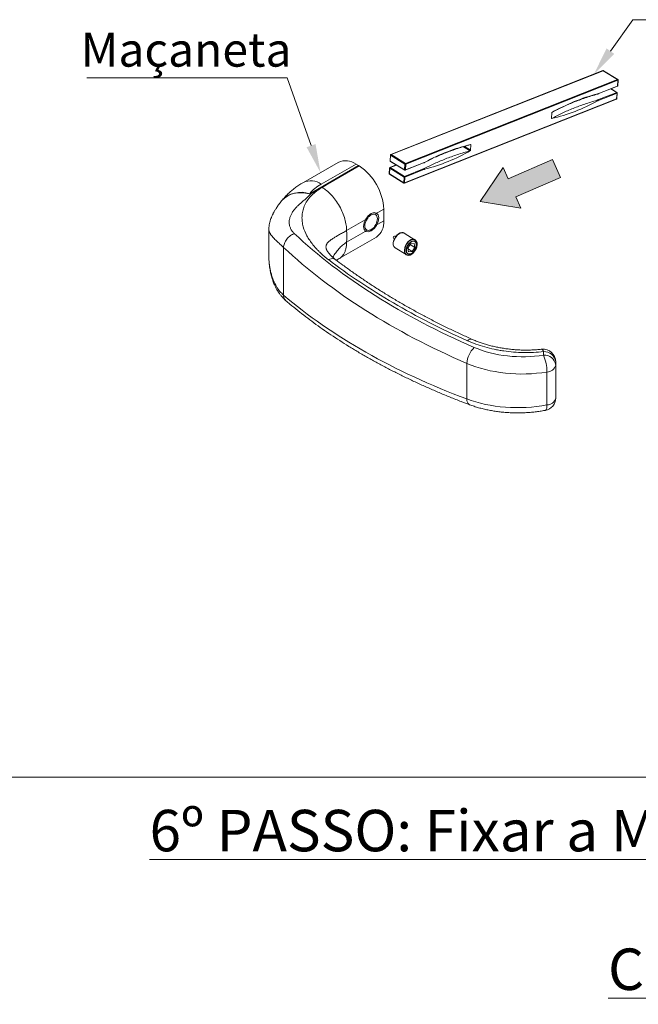
# Model space of a CAD drawing. Units: millimetres. Extents: x 10 to 4991, y -15 to 287.
# Drawn here: x 447 to 490, y 79 to 148 of the extents above; entities that cross this region are included whole.
import ezdxf

# ---------------------------------------------------------------- set-up
doc = ezdxf.new("R2010")
doc.units = ezdxf.units.MM
doc.layers.add('DESENHO', color=179, linetype='Continuous', lineweight=15)
doc.styles.add('SLDTEXTSTYLE0', font='arial.ttf', dxfattribs={"width": 0.95})

# ---------------------------------------------------------------- blocks, each defined once
blk = doc.blocks.new('SW_NOTE_11')
at = {"layer": 'DESENHO', "color": 0, "char_height": 2.91042, "attachment_point": 2, "style": 'SLDTEXTSTYLE0'}
for s, insert in [('\\L6º PASSO: Fixar a Maçaneta com o Parafuso Allen', (46.339, 3.752)), ('\\LSem Cabeça.', (45.844, -1.129))]:
    blk.add_mtext(s, dxfattribs=dict(at, insert=insert))

msp = doc.modelspace()

# ---------------------------------------------------------------- hatches: boundary and pattern name
at = {"layer": 'DESENHO'}
msp.add_hatch(color=256, dxfattribs=at).paths.add_polyline_path([(481.54, 135.46), (484.665, 136.821), (484.117, 138.079), (480.992, 136.718), (480.647, 137.512), (479.041, 135.12), (481.885, 134.667)], flags=0)

# ---------------------------------------------------------------- linework, layer by layer
at = {"linetype": 'Continuous', "lineweight": 15}
for p, q in [((487.645, 144.309), (472.762, 138.42)), ((487.662, 144.307), (472.779, 138.418)), ((488.668, 143.686), (487.662, 144.307)), ((488.687, 143.686), (487.68, 144.306)), ((473.785, 137.797), (488.668, 143.686)), ((488.692, 143.635), (473.809, 137.746)), ((487.285, 142.683), (488.666, 143.23)), ((487.364, 142.698), (488.654, 143.209)), ((488.666, 143.23), (488.692, 143.635)), ((488.679, 143.243), (488.706, 143.649)), ((487.228, 142.234), (488.608, 142.779)), ((488.632, 142.729), (487.252, 142.182)), ((488.608, 142.779), (488.202, 143.03)), ((488.627, 142.779), (488.213, 143.034)), ((488.605, 142.323), (488.632, 142.729)), ((488.619, 142.336), (488.646, 142.742)), ((473.711, 136.413), (488.594, 142.302)), ((473.722, 136.433), (488.605, 142.323)), ((484.061, 141.374), (484.032, 140.942)), ((484.034, 140.971), (484.058, 140.956)), ((478.32, 138.686), (477.861, 138.969)), ((477.933, 138.991), (478.33, 138.746)), ((478.354, 139.109), (478.346, 139.114)), ((478.354, 138.695), (478.383, 139.127)), ((478.383, 139.127), (478.354, 139.109)), ((472.736, 138.386), (472.71, 137.98)), ((472.747, 138.371), (472.72, 137.965)), ((473.753, 137.751), (472.747, 138.371)), ((472.779, 138.418), (473.785, 137.797)), ((478.33, 138.746), (478.354, 138.695)), ((473.143, 137.688), (472.702, 137.513)), ((473.152, 137.682), (472.719, 137.511)), ((472.72, 137.965), (473.726, 137.345)), ((472.729, 137.943), (473.735, 137.323)), ((473.726, 137.345), (473.753, 137.751)), ((473.771, 137.319), (475.06, 137.83)), ((473.783, 137.34), (475.163, 137.886)), ((473.809, 137.746), (473.783, 137.34)), ((475.133, 137.868), (475.727, 138.159)), ((472.676, 137.479), (472.649, 137.073)), ((472.686, 137.464), (472.66, 137.058)), ((472.66, 137.058), (473.666, 136.438)), ((472.668, 137.036), (473.675, 136.416)), ((473.693, 136.844), (472.686, 137.464)), ((472.719, 137.511), (473.725, 136.89)), ((473.666, 136.438), (473.693, 136.844)), ((473.749, 136.839), (473.722, 136.433)), ((473.725, 136.89), (475.105, 137.436)), ((475.13, 137.386), (473.749, 136.839)), ((474.474, 132.42), (473.7, 132.898)), ((473.957, 131.861), (474.153, 132.146)), ((474.125, 132.105), (474.447, 131.906)), ((474.398, 132.168), (474.153, 132.146)), ((474.447, 131.906), (474.398, 132.168)), ((473.07, 131.877), (473.845, 131.399)), ((473.957, 131.861), (474.005, 131.599)), ((474.25, 131.622), (473.969, 131.795)), ((474.25, 131.622), (474.005, 131.599)), ((474.447, 131.906), (474.25, 131.622))]:
    msp.add_line(p, q, dxfattribs=at)
at = {"color": 7, "linetype": 'Continuous', "lineweight": 15}
for p, q in [((469.07, 137.874), (466.626, 136.463)), ((467.069, 135.67), (470.496, 137.649)), ((470.32, 137.75), (467.876, 136.339)), ((470.547, 137.619), (468.319, 136.333)), ((470.547, 137.618), (468.32, 136.332)), ((470.32, 137.75), (470.496, 137.649)), ((470.547, 137.619), (470.547, 137.618)), ((468.319, 136.333), (467.943, 136.115)), ((467.943, 136.115), (468.32, 136.332)), ((468.319, 136.333), (468.32, 136.332)), ((467.943, 136.115), (467.12, 135.64)), ((472.264, 134.586), (471.646, 134.229)), ((472.264, 134.586), (472.264, 133.77)), ((471.115, 133.923), (469.66, 133.083)), ((471.646, 133.413), (472.264, 133.77)), ((464.204, 133.185), (464.204, 131.33)), ((469.66, 132.267), (471.115, 133.107)), ((469.135, 131.118), (471.747, 132.625)), ((465.236, 131.904), (465.236, 128.552)), ((468.238, 131.791), (468.242, 131.78)), ((483.473, 124.346), (483.473, 124.587)), ((478.098, 121.267), (478.098, 123.765)), ((484.33, 123.883), (484.33, 123.642)), ((483.71, 120.848), (483.71, 123.159)), ((484.33, 123.642), (484.33, 121.331))]:
    msp.add_line(p, q, dxfattribs=at)
at = {"linetype": 'Continuous'}
for p, q in [((473.189, 132.746), (473.091, 132.627)), ((473.301, 132.841), (473.189, 132.746)), ((473.418, 132.905), (473.301, 132.841)), ((473.533, 132.934), (473.418, 132.905)), ((473.637, 132.925), (473.533, 132.934)), ((473.7, 132.898), (473.637, 132.925)), ((473.013, 132.491), (472.96, 132.349)), ((473.091, 132.627), (473.013, 132.491)), ((473.788, 132.014), (473.735, 131.871)), ((473.866, 132.149), (473.788, 132.014)), ((473.964, 132.269), (473.866, 132.149)), ((473.942, 132.048), (473.878, 131.919)), ((474.03, 132.163), (473.942, 132.048)), ((474.075, 132.363), (473.964, 132.269)), ((474.133, 132.253), (474.03, 132.163)), ((474.192, 132.427), (474.075, 132.363)), ((474.242, 132.311), (474.133, 132.253)), ((474.307, 132.456), (474.192, 132.427)), ((474.348, 132.33), (474.242, 132.311)), ((474.412, 132.448), (474.307, 132.456)), ((474.441, 132.31), (474.348, 132.33)), ((474.5, 132.402), (474.412, 132.448)), ((474.512, 132.252), (474.441, 132.31)), ((474.564, 132.324), (474.5, 132.402)), ((474.556, 132.161), (474.512, 132.252)), ((474.548, 131.915), (474.568, 132.045)), ((474.568, 132.045), (474.556, 132.161)), ((474.601, 132.217), (474.564, 132.324)), ((474.584, 131.949), (474.608, 132.089)), ((474.608, 132.089), (474.601, 132.217)), ((473.735, 131.871), (473.711, 131.731)), ((473.711, 131.731), (473.718, 131.603)), ((473.718, 131.603), (473.755, 131.496)), ((473.755, 131.496), (473.819, 131.417)), ((473.819, 131.417), (473.907, 131.372)), ((473.842, 131.786), (473.838, 131.662)), ((473.838, 131.662), (473.866, 131.557)), ((473.878, 131.919), (473.842, 131.786)), ((473.866, 131.557), (473.924, 131.482)), ((473.907, 131.372), (474.011, 131.363)), ((473.924, 131.482), (474.007, 131.442)), ((474.007, 131.442), (474.107, 131.442)), ((474.011, 131.363), (474.126, 131.392)), ((474.107, 131.442), (474.216, 131.481)), ((474.126, 131.392), (474.244, 131.456)), ((474.216, 131.481), (474.323, 131.555)), ((474.244, 131.456), (474.355, 131.551)), ((474.323, 131.555), (474.42, 131.659)), ((474.355, 131.551), (474.453, 131.67)), ((474.42, 131.659), (474.497, 131.783)), ((474.453, 131.67), (474.531, 131.806)), ((474.497, 131.783), (474.548, 131.915)), ((474.531, 131.806), (474.584, 131.949))]:
    msp.add_line(p, q, dxfattribs=at)
at = {"color": 7, "linetype": 'Continuous', "lineweight": 0, "flags": 128}
msp.add_lwpolyline([(471.911, 133.974), (471.87, 133.716), (471.756, 133.451), (471.583, 133.219), (471.381, 133.056), (471.178, 132.985), (471.006, 133.018), (470.891, 133.151), (470.85, 133.362), (470.891, 133.619), (471.006, 133.885), (471.178, 134.117), (471.381, 134.28), (471.583, 134.351), (471.756, 134.317), (471.87, 134.185), (471.911, 133.974)], dxfattribs=at)
at = {"color": 7, "linetype": 'Continuous', "lineweight": 15, "flags": 128}
for points in [[(471.646, 133.413), (471.706, 133.511), (471.756, 133.615), (471.792, 133.721), (471.815, 133.825), (471.822, 133.923), (471.815, 134.013), (471.792, 134.091), (471.756, 134.154), (471.706, 134.201), (471.646, 134.229)], [(471.115, 133.923), (471.055, 133.825), (471.005, 133.721), (470.969, 133.615), (470.946, 133.511), (470.939, 133.413), (470.946, 133.323), (470.969, 133.245), (471.005, 133.182), (471.055, 133.135), (471.115, 133.107)]]:
    msp.add_lwpolyline(points, dxfattribs=at)
at = {"color": 8, "linetype": 'Continuous', "lineweight": 15, "flags": 128}
for points in [[(483.473, 124.587), (483.442, 124.664), (483.411, 124.719), (483.382, 124.748), (483.36, 124.753)], [(483.616, 120.471), (483.63, 120.476), (483.659, 120.505), (483.682, 120.559), (483.699, 120.636), (483.708, 120.733), (483.71, 120.848)]]:
    msp.add_lwpolyline(points, dxfattribs=at)
at = {"linetype": 'Continuous', "lineweight": 15}
for centre, radius, start, end in [((487.659, 144.272), 0.04, 58.34879, 111.5888), ((487.651, 144.292), 0.0187, 53.76253, 108.54879), ((487.671, 144.288), 0.0205, 61.25976, 115.69344), ((488.639, 143.246), 0.04, 291.5888, 356.20922), ((488.644, 143.228), 0.022, 297.51146, 3.63413), ((488.662, 143.246), 0.0172, 281.70665, 349.38894), ((488.677, 143.668), 0.0205, 61.25976, 115.69344), ((488.633, 143.639), 0.0592, 357.00819, 53.86771), ((488.666, 143.652), 0.04, 356.20922, 58.34879), ((488.689, 143.652), 0.0172, 281.70665, 349.38894), ((490.546, 130.031), 13.065, 104.45033, 119.75731), ((488.617, 142.761), 0.0205, 61.25976, 115.69344), ((488.573, 142.732), 0.0592, 357.00819, 53.86771), ((488.606, 142.745), 0.04, 356.20922, 58.34879), ((488.628, 142.746), 0.0179, 283.11508, 347.98052), ((481.106, 153.337), 12.736, 283.2841, 298.85461), ((488.579, 142.339), 0.04, 291.5888, 356.20922), ((488.583, 142.322), 0.0226, 298.5339, 2.61169), ((488.601, 142.34), 0.0179, 283.11508, 347.98052), ((481.309, 126.732), 12.736, 103.2841, 118.85461), ((472.776, 138.383), 0.04, 111.5888, 176.20922), ((472.754, 138.387), 0.0171, 183.76643, 245.67232), ((472.803, 138.366), 0.0568, 115.4556, 175.03738), ((472.768, 138.403), 0.0187, 53.76253, 108.54879), ((471.869, 150.038), 13.065, 284.45033, 299.75731), ((472.749, 137.977), 0.04, 176.20922, 238.34879), ((472.727, 137.981), 0.0171, 183.76643, 245.67232), ((472.742, 137.962), 0.0231, 170.6485, 232.98024), ((473.81, 137.746), 0.0568, 115.4556, 175.03738), ((473.786, 137.812), 0.0697, 241.48697, 289.38026), ((473.75, 137.749), 0.0592, 357.00819, 53.86771), ((472.689, 137.07), 0.04, 176.20922, 238.34879), ((472.667, 137.074), 0.0171, 183.76643, 245.67232), ((472.682, 137.054), 0.0226, 169.79452, 233.83421), ((472.716, 137.476), 0.04, 111.5888, 176.20922), ((472.693, 137.48), 0.0171, 183.76643, 245.67232), ((472.743, 137.459), 0.0568, 115.4556, 175.03738), ((472.708, 137.496), 0.0187, 53.76253, 108.54879), ((473.75, 136.839), 0.0568, 115.4556, 175.03738), ((473.726, 136.905), 0.0697, 241.48697, 289.38026), ((473.69, 136.842), 0.0592, 357.00819, 53.86771), ((473.759, 137.406), 0.0697, 241.48697, 289.38026), ((473.749, 137.341), 0.0231, 170.6485, 232.98024), ((473.756, 137.357), 0.04, 238.34879, 291.5888), ((473.76, 137.339), 0.0226, 298.5339, 2.61169), ((473.699, 136.499), 0.0697, 241.48697, 289.38026), ((473.688, 136.434), 0.0226, 169.79452, 233.83421), ((473.696, 136.45), 0.04, 238.34879, 291.5888), ((473.7, 136.432), 0.0226, 298.5339, 2.61169), ((473.319, 132.183), 0.395, 155.22483, 230.94624)]:
    msp.add_arc(centre, radius, start, end, dxfattribs=at)
at = {"color": 7, "linetype": 'Continuous', "lineweight": 15}
for centre, radius, start, end in [((469.588, 136.728), 1.257, 54.38242, 114.30712), ((469.292, 135.564), 2.408, 58.59307, 59.99768), ((468.411, 134.406), 3.858, 2.68042, 56.36975), ((469.247, 133.865), 2.829, 119.0044, 140.35209), ((465.865, 133.585), 2.408, 58.59307, 59.99768), ((467.069, 133.629), 2.5, 141.49679, 141.90007), ((471.042, 133.634), 1.23, 304.94423, 6.36796), ((479.752, 123.677), 1.657, 133.28486, 176.96042), ((483.455, 123.883), 0.875, 0, 96.14981), ((483.533, 123.786), 0.803, 6.94378, 94.27366), ((483.533, 123.545), 0.803, 6.94378, 94.27366), ((480.821, 123.2), 2.889, 359.19458, 23.3814), ((483.709, 123.799), 0.64, 270.043, 345.80035), ((483.455, 121.331), 0.875, 280.60303, 0), ((483.709, 121.488), 0.64, 270.043, 345.80035)]:
    msp.add_arc(centre, radius, start, end, dxfattribs=at)
at = {"color": 8, "linetype": 'Continuous', "lineweight": 15}
for centre, radius, start, end in [((467.143, 135.317), 1.257, 54.38193, 114.31272), ((466.465, 133.919), 1.853, 70.97311, 136.87035), ((478.382, 125.116), 0.345, 75.0373, 136.3801), ((478.503, 121.212), 0.409, 172.29168, 238.83822)]:
    msp.add_arc(centre, radius, start, end, dxfattribs=at)
at = {"color": 7, "linetype": 'Continuous', "lineweight": 15}
for centre, major_axis, ratio, start_param, end_param in [((505.484, 147.303), (46.945, -1.202), 0.593617, 3.728105, 4.11832), ((505.466, 146.599), (47.82, -1.202), 0.593323, 3.727812, 4.118026), ((505.466, 143.715), (47.821, 1.136), 0.560793, 3.699586, 4.089801), ((481.835, 127.569), (5.624, -0.144), 0.593617, 4.11832, 5.02298), ((481.817, 126.865), (6.499, -0.143), 0.59145, 4.116173, 5.020833), ((481.817, 124.321), (6.5, 0.137), 0.562769, 4.091299, 4.995959)]:
    msp.add_ellipse(centre, major_axis=major_axis, ratio=ratio, start_param=start_param, end_param=end_param, dxfattribs=at)
at = {"linetype": 'Continuous', "lineweight": 15}
for points, knots in [([(487.257, 142.665), (486.969, 142.578), (486.392, 142.402), (485.577, 142.096), (484.8, 141.761), (484.325, 141.513), (484.087, 141.388)], [0, 0, 0, 0, 0.2470295, 0.4952062, 0.7469914, 1, 1, 1, 1]), ([(487.257, 142.665), (487.279, 142.672), (487.313, 142.682), (487.349, 142.693), (487.364, 142.698), (487.367, 142.699), (487.368, 142.7), (487.369, 142.701), (487.369, 142.701), (487.369, 142.701), (487.365, 142.701), (487.338, 142.696), (487.309, 142.689), (487.285, 142.683)], [0, 0, 0, 0, 0.308309, 0.463101, 0.482495, 0.489216, 0.496001, 0.50115, 0.506282, 0.515027, 0.537752, 0.625907, 1, 1, 1, 1]), ([(487.228, 142.234), (486.94, 142.146), (486.363, 141.97), (485.548, 141.664), (484.771, 141.33), (484.296, 141.081), (484.058, 140.956)], [0, 0, 0, 0, 0.247029, 0.495206, 0.746991, 1, 1, 1, 1]), ([(487.252, 142.182), (487.272, 142.194), (487.301, 142.211), (487.331, 142.231), (487.338, 142.243), (487.339, 142.245), (487.339, 142.247), (487.338, 142.249), (487.337, 142.25), (487.336, 142.251), (487.33, 142.253), (487.307, 142.253), (487.273, 142.246), (487.243, 142.238), (487.228, 142.234)], [0, 0, 0, 0, 0.308237, 0.462927, 0.482277, 0.489844, 0.497485, 0.502652, 0.507815, 0.51553, 0.53044, 0.584787, 0.800361, 1, 1, 1, 1]), ([(484.061, 141.373), (484.064, 141.375), (484.07, 141.379), (484.08, 141.384), (484.084, 141.387), (484.087, 141.388)], [0, 0, 0, 0, 0.3571528, 0.6757666, 1, 1, 1, 1]), ([(484.058, 140.956), (484.056, 140.955), (484.051, 140.954), (484.043, 140.955), (484.038, 140.958), (484.036, 140.959)], [0, 0, 0, 0, 0.343276, 0.686081, 1, 1, 1, 1]), ([(475.868, 138.227), (476.118, 138.336), (476.627, 138.557), (477.457, 138.855), (478.051, 139.03), (478.349, 139.118)], [0, 0, 0, 0, 0.325413, 0.661889, 1, 1, 1, 1]), ([(478.349, 139.118), (478.351, 139.118), (478.357, 139.12), (478.362, 139.12), (478.365, 139.119), (478.364, 139.115), (478.357, 139.111), (478.354, 139.109)], [0, 0, 0, 0, 0.1348836, 0.269582, 0.4387591, 0.6695945, 1, 1, 1, 1]), ([(475.105, 137.436), (475.341, 137.556), (475.815, 137.796), (476.596, 138.122), (477.427, 138.424), (478.022, 138.598), (478.32, 138.686)], [0, 0, 0, 0, 0.247029, 0.495206, 0.746991, 1, 1, 1, 1]), ([(478.33, 138.746), (478.333, 138.738), (478.338, 138.726), (478.338, 138.708), (478.334, 138.697), (478.328, 138.689), (478.323, 138.687), (478.32, 138.686)], [0, 0, 0, 0, 0.335803, 0.554075, 0.722185, 0.859878, 1, 1, 1, 1]), ([(475.163, 137.886), (475.143, 137.876), (475.113, 137.859), (475.079, 137.841), (475.065, 137.833), (475.063, 137.831), (475.061, 137.831), (475.061, 137.83), (475.06, 137.83), (475.06, 137.83), (475.062, 137.83), (475.074, 137.837), (475.099, 137.85), (475.122, 137.862), (475.133, 137.868)], [0, 0, 0, 0, 0.308237, 0.462927, 0.482277, 0.489844, 0.497485, 0.502652, 0.507815, 0.51553, 0.53044, 0.584787, 0.800361, 1, 1, 1, 1]), ([(475.105, 137.436), (475.088, 137.426), (475.062, 137.412), (475.036, 137.394), (475.031, 137.383), (475.03, 137.38), (475.03, 137.379), (475.031, 137.377), (475.032, 137.376), (475.035, 137.374), (475.043, 137.372), (475.076, 137.373), (475.106, 137.38), (475.13, 137.386)], [0, 0, 0, 0, 0.308309, 0.463101, 0.482495, 0.489216, 0.496001, 0.50115, 0.506282, 0.515027, 0.537752, 0.625907, 1, 1, 1, 1])]:
    msp.add_open_spline(points, degree=3, knots=knots, dxfattribs=at)
at = {"color": 7, "linetype": 'Continuous', "lineweight": 15}
for points, knots in [([(466.626, 136.463), (466.569, 136.429), (466.415, 136.339), (466.174, 136.179), (465.908, 135.98), (465.659, 135.769), (465.428, 135.547), (465.247, 135.351), (465.147, 135.228), (465.113, 135.185)], [0, 0, 0, 0, 0.098224, 0.264898, 0.431104, 0.595555, 0.757709, 0.917179, 1, 1, 1, 1]), ([(467.12, 135.64), (467.109, 135.627), (467.088, 135.601), (467.053, 135.561), (467.014, 135.519), (466.971, 135.475), (466.924, 135.43), (466.876, 135.386), (466.827, 135.342), (466.759, 135.284), (466.672, 135.209), (466.568, 135.122), (466.467, 135.036), (466.372, 134.951), (466.284, 134.869), (466.202, 134.789), (466.126, 134.71), (466.057, 134.633), (465.994, 134.558), (465.907, 134.446), (465.808, 134.295), (465.711, 134.096), (465.647, 133.894), (465.622, 133.683), (465.639, 133.474), (465.692, 133.307), (465.751, 133.185), (465.799, 133.104), (465.855, 133.027), (465.918, 132.952), (465.966, 132.904), (465.99, 132.881)], [0, 0, 0, 0, 0.014274, 0.029363, 0.045279, 0.062032, 0.079629, 0.098078, 0.114391, 0.132528, 0.168765, 0.205003, 0.239982, 0.273733, 0.30627, 0.337608, 0.367764, 0.396758, 0.424611, 0.451348, 0.519643, 0.586194, 0.656413, 0.724023, 0.794082, 0.862439, 0.890765, 0.918576, 0.945976, 0.973079, 1, 1, 1, 1]), ([(468.38, 131.051), (468.347, 131.076), (468.281, 131.127), (468.185, 131.204), (468.092, 131.282), (468.001, 131.36), (467.912, 131.439), (467.826, 131.519), (467.743, 131.599), (467.662, 131.679), (467.584, 131.76), (467.508, 131.842), (467.435, 131.924), (467.364, 132.007), (467.153, 132.267), (466.856, 132.709), (466.629, 133.258), (466.536, 133.71), (466.521, 134.074), (466.567, 134.437), (466.683, 134.805), (466.874, 135.163), (467.082, 135.426), (467.251, 135.599), (467.352, 135.693), (467.459, 135.784), (467.571, 135.872), (467.689, 135.956), (467.813, 136.038), (467.9, 136.089), (467.943, 136.115)], [0, 0, 0, 0, 0.017189, 0.0343, 0.051338, 0.068308, 0.085215, 0.102063, 0.118859, 0.135605, 0.152309, 0.168974, 0.185606, 0.202211, 0.218792, 0.340125, 0.457156, 0.522406, 0.586021, 0.653872, 0.719994, 0.78967, 0.858361, 0.878945, 0.899356, 0.919628, 0.939794, 0.959888, 0.979945, 1, 1, 1, 1]), ([(469.66, 133.083), (469.66, 133.202), (469.651, 133.33), (469.612, 133.601), (469.582, 133.744), (469.499, 134.04), (469.446, 134.191), (469.318, 134.495), (469.244, 134.647), (469.077, 134.942), (468.985, 135.084), (468.789, 135.351), (468.686, 135.475), (468.474, 135.7), (468.366, 135.801), (468.152, 135.977), (468.046, 136.052), (467.943, 136.115)], [0, 0, 0, 0, 0.125, 0.125, 0.25, 0.25, 0.375, 0.375, 0.5, 0.5, 0.625, 0.625, 0.75, 0.75, 0.875, 0.875, 1, 1, 1, 1]), ([(465.101, 135.17), (465.035, 135.084), (464.914, 134.928), (464.77, 134.723), (464.674, 134.574), (464.612, 134.472), (464.57, 134.4), (464.533, 134.333), (464.481, 134.235), (464.416, 134.1), (464.358, 133.957), (464.316, 133.838), (464.281, 133.728), (464.244, 133.579), (464.211, 133.39), (464.207, 133.257), (464.204, 133.184)], [0, 0, 0, 0, 0.145454, 0.263787, 0.354794, 0.404989, 0.440187, 0.473101, 0.509148, 0.590018, 0.676354, 0.711845, 0.757705, 0.82185, 0.90307, 1, 1, 1, 1]), ([(471.646, 134.229), (471.607, 134.24), (471.565, 134.242), (471.473, 134.225), (471.426, 134.207), (471.331, 134.152), (471.284, 134.116), (471.218, 134.051), (471.196, 134.027), (471.154, 133.977), (471.134, 133.951), (471.115, 133.923)], [0, 0, 0, 0, 0.25, 0.25, 0.5, 0.5, 0.75, 0.75, 0.875, 0.875, 1, 1, 1, 1]), ([(471.115, 133.107), (471.154, 133.096), (471.195, 133.095), (471.284, 133.113), (471.33, 133.131), (471.426, 133.186), (471.473, 133.222), (471.541, 133.286), (471.564, 133.31), (471.606, 133.359), (471.627, 133.385), (471.646, 133.413)], [0, 0, 0, 0, 0.25, 0.25, 0.5, 0.5, 0.75, 0.75, 0.875, 0.875, 1, 1, 1, 1]), ([(465.236, 131.904), (465.238, 131.987), (465.256, 132.082), (465.331, 132.283), (465.389, 132.387), (465.537, 132.578), (465.625, 132.664), (465.809, 132.799), (465.903, 132.849), (465.99, 132.881)], [0, 0, 0, 0, 0.25, 0.25, 0.5, 0.5, 0.75, 0.75, 1, 1, 1, 1]), ([(464.204, 131.329), (464.205, 131.249), (464.207, 131.107), (464.217, 130.922), (464.229, 130.779), (464.241, 130.663), (464.255, 130.557), (464.269, 130.451), (464.297, 130.28), (464.346, 130.035), (464.425, 129.743), (464.516, 129.475), (464.613, 129.239), (464.703, 129.057), (464.777, 128.924), (464.841, 128.818), (464.926, 128.688), (465.045, 128.528), (465.202, 128.344), (465.333, 128.225), (465.403, 128.161)], [0, 0, 0, 0, 0.063227, 0.112447, 0.14794, 0.177022, 0.206629, 0.236856, 0.267812, 0.357118, 0.451881, 0.525832, 0.600824, 0.671543, 0.702606, 0.735314, 0.781399, 0.841118, 0.914076, 1, 1, 1, 1]), ([(468.896, 131.04), (468.82, 131.101), (468.678, 131.214), (468.519, 131.372), (468.402, 131.506), (468.32, 131.62), (468.276, 131.695), (468.251, 131.749), (468.239, 131.783), (468.238, 131.789), (468.237, 131.792)], [0, 0, 0, 0, 0.169081, 0.319401, 0.452628, 0.5541, 0.676894, 0.771977, 0.879071, 1, 1, 1, 1]), ([(478.133, 125.354), (476.3, 126.171), (474.57, 127.056), (472.129, 128.481), (471.341, 128.973), (469.817, 129.99), (469.083, 130.513), (468.38, 131.051)], [0, 0, 0, 0, 0.5, 0.5, 0.75, 0.75, 1, 1, 1, 1]), ([(478.472, 125.45), (478.22, 125.563), (477.708, 125.794), (476.95, 126.153), (476.196, 126.524), (475.455, 126.903), (474.727, 127.29), (474.013, 127.685), (473.314, 128.086), (472.628, 128.495), (471.955, 128.913), (471.295, 129.338), (470.648, 129.772), (470.017, 130.212), (469.431, 130.635), (469.063, 130.915), (468.894, 131.043)], [0, 0, 0, 0, 0.0703536, 0.1428483, 0.2154177, 0.2879879, 0.3604698, 0.4327937, 0.5048915, 0.5769108, 0.6492332, 0.7216301, 0.794076, 0.8665454, 0.9390088, 1, 1, 1, 1]), ([(468.952, 130.999), (468.964, 131.008), (469.021, 131.05), (469.089, 131.09), (469.142, 131.122)], [0, 0, 0, 0, 0.212704, 1, 1, 1, 1]), ([(465.404, 128.16), (465.497, 128.081), (465.767, 127.852), (466.226, 127.477), (466.787, 127.039), (467.362, 126.608), (467.954, 126.184), (468.56, 125.767), (469.182, 125.358), (469.818, 124.957), (470.468, 124.563), (471.133, 124.177), (471.811, 123.8), (472.503, 123.43), (473.209, 123.069), (473.927, 122.716), (474.658, 122.372), (475.401, 122.037), (476.156, 121.71), (476.923, 121.393), (477.635, 121.11), (478.095, 120.936), (478.291, 120.862)], [0, 0, 0, 0, 0.027398, 0.079256, 0.131122, 0.182998, 0.234882, 0.286774, 0.338669, 0.390568, 0.442469, 0.494369, 0.546268, 0.598165, 0.65006, 0.70195, 0.753837, 0.805719, 0.857596, 0.909468, 0.961334, 1, 1, 1, 1]), ([(483.473, 124.587), (483.244, 124.562), (483.013, 124.545), (482.543, 124.525), (482.308, 124.522), (481.608, 124.535), (481.145, 124.573), (480.569, 124.656), (480.455, 124.674), (480.228, 124.714), (480.115, 124.736), (479.782, 124.806), (479.564, 124.859), (479.139, 124.978), (478.93, 125.044), (478.523, 125.189), (478.324, 125.269), (478.133, 125.354)], [0, 0, 0, 0, 0.125, 0.125, 0.25, 0.25, 0.5, 0.5, 0.5625, 0.5625, 0.625, 0.625, 0.75, 0.75, 0.875, 0.875, 1, 1, 1, 1]), ([(483.359, 124.758), (483.319, 124.753), (483.17, 124.736), (482.908, 124.716), (482.574, 124.7), (482.239, 124.695), (481.905, 124.7), (481.573, 124.717), (481.243, 124.745), (480.913, 124.783), (480.584, 124.832), (480.258, 124.892), (479.937, 124.962), (479.624, 125.041), (479.32, 125.13), (479.026, 125.227), (478.747, 125.333), (478.562, 125.407), (478.474, 125.448), (478.472, 125.45)], [0, 0, 0, 0, 0.023774, 0.088904, 0.153964, 0.218821, 0.283363, 0.347491, 0.411354, 0.476199, 0.541587, 0.607263, 0.673076, 0.738839, 0.804367, 0.86951, 0.93413, 0.998111, 1, 1, 1, 1]), ([(478.291, 120.862), (478.345, 120.842), (478.5, 120.785), (478.763, 120.7), (479.083, 120.609), (479.41, 120.529), (479.744, 120.461), (480.084, 120.404), (480.428, 120.358), (480.776, 120.324), (481.127, 120.301), (481.479, 120.29), (481.833, 120.29), (482.186, 120.302), (482.539, 120.325), (482.889, 120.359), (483.23, 120.404), (483.472, 120.444), (483.598, 120.467), (483.616, 120.471)], [0, 0, 0, 0, 0.034388, 0.098858, 0.163196, 0.227414, 0.291516, 0.355513, 0.419417, 0.483245, 0.547011, 0.610734, 0.67443, 0.738118, 0.801815, 0.865533, 0.92929, 0.989763, 1, 1, 1, 1])]:
    msp.add_open_spline(points, degree=3, knots=knots, dxfattribs=at)
at = {"color": 8, "linetype": 'Continuous', "lineweight": 15}
for points, knots in [([(467.12, 135.64), (467.025, 135.665), (466.849, 135.71), (466.606, 135.74), (466.404, 135.747), (466.234, 135.739), (466.083, 135.721), (465.942, 135.693), (465.811, 135.656), (465.69, 135.612), (465.579, 135.561), (465.471, 135.5), (465.365, 135.43), (465.265, 135.348), (465.175, 135.262), (465.126, 135.198), (465.103, 135.168)], [0, 0, 0, 0, 0.116443, 0.217429, 0.302922, 0.372966, 0.4405, 0.505876, 0.5691, 0.630187, 0.689156, 0.746034, 0.812084, 0.877266, 0.941618, 1, 1, 1, 1]), ([(464.205, 133.185), (464.205, 133.176), (464.203, 133.134), (464.215, 133.072), (464.236, 133), (464.26, 132.943), (464.286, 132.893), (464.315, 132.845), (464.36, 132.776), (464.43, 132.687), (464.527, 132.579), (464.631, 132.473), (464.739, 132.366), (464.855, 132.257), (464.977, 132.144), (465.103, 132.028), (465.193, 131.944), (465.236, 131.904)], [0, 0, 0, 0, 0.0260243, 0.122535, 0.1841063, 0.2393445, 0.2882506, 0.3308258, 0.3778517, 0.4793432, 0.5709438, 0.6502829, 0.7263042, 0.7991335, 0.8689138, 0.9358078, 1, 1, 1, 1]), ([(469.66, 133.083), (469.56, 133.028), (469.361, 132.919), (469.105, 132.775), (468.883, 132.644), (468.712, 132.538), (468.579, 132.449), (468.476, 132.372), (468.408, 132.313), (468.364, 132.27), (468.338, 132.242), (468.314, 132.213), (468.291, 132.183), (468.271, 132.151), (468.249, 132.112), (468.228, 132.059), (468.213, 131.992), (468.212, 131.92), (468.218, 131.862), (468.229, 131.825), (468.233, 131.812)], [0, 0, 0, 0, 0.091255, 0.181808, 0.272161, 0.362685, 0.430557, 0.501762, 0.572579, 0.59878, 0.626089, 0.654499, 0.684002, 0.714591, 0.746259, 0.796115, 0.863038, 0.922064, 0.97228, 1, 1, 1, 1]), ([(468.7, 131.202), (468.701, 131.205), (468.756, 131.321), (468.89, 131.531), (469.11, 131.817), (469.365, 132.068), (469.561, 132.2), (469.66, 132.267)], [0, 0, 0, 0, 0.00655, 0.259717, 0.50791, 0.751862, 1, 1, 1, 1]), ([(469.144, 131.125), (469.149, 131.127), (469.211, 131.156), (469.31, 131.244), (469.436, 131.389), (469.535, 131.569), (469.607, 131.777), (469.652, 132.009), (469.658, 132.181), (469.66, 132.267)], [0, 0, 0, 0, 0.016216, 0.18018, 0.344144, 0.508108, 0.672072, 0.836036, 1, 1, 1, 1]), ([(465.236, 128.552), (465.149, 128.637), (464.965, 128.813), (464.729, 129.162), (464.559, 129.506), (464.44, 129.824), (464.363, 130.081), (464.3, 130.346), (464.25, 130.631), (464.219, 130.92), (464.205, 131.16), (464.205, 131.289), (464.205, 131.33)], [0, 0, 0, 0, 0.130996, 0.273518, 0.42879, 0.511662, 0.602686, 0.686363, 0.771668, 0.87715, 0.961173, 1, 1, 1, 1]), ([(468.892, 131.04), (468.85, 131.065), (468.761, 131.119), (468.581, 131.124), (468.447, 131.075), (468.38, 131.051)], [0, 0, 0, 0, 0.3166687, 0.6583343, 1, 1, 1, 1]), ([(465.236, 128.552), (465.24, 128.505), (465.247, 128.412), (465.295, 128.292), (465.348, 128.207), (465.393, 128.173), (465.406, 128.164)], [0, 0, 0, 0, 0.294395, 0.5887899, 0.8831849, 1, 1, 1, 1])]:
    msp.add_open_spline(points, degree=3, knots=knots, dxfattribs=at)
at = {"color": 7, "linetype": 'Continuous', "lineweight": 15}
msp.add_open_spline([(469.66, 133.083), (469.672, 132.819), (469.672, 132.547), (469.66, 132.267)], degree=3, dxfattribs=at)
at = {"linetype": 'Continuous', "lineweight": 15}
msp.add_open_spline([(473.141, 132.693), (473.054, 132.695), (472.88, 132.699), (472.961, 132.545), (473.002, 132.467)], degree=3, dxfattribs=at)
at = {"layer": 'DESENHO', "color": 0}
for p, q in [((497.915, 147.885), (489.744, 147.885)), ((451.442, 143.799), (465.496, 143.799))]:
    msp.add_line(p, q, dxfattribs=at)
at = {"layer": 'DESENHO', "lineweight": 15}
for p, q in [((484.117, 138.079), (480.992, 136.718)), ((484.665, 136.821), (484.117, 138.079)), ((480.647, 137.512), (479.041, 135.12)), ((480.992, 136.718), (480.647, 137.512)), ((481.54, 135.46), (484.665, 136.821)), ((481.885, 134.667), (481.54, 135.46)), ((479.041, 135.12), (481.885, 134.667))]:
    msp.add_line(p, q, dxfattribs=at)
at = {"layer": 'DESENHO', "color": 7, "lineweight": 0}
msp.add_line((540.832, 94.73), (350.832, 94.73), dxfattribs=at)
at = {"layer": 'DESENHO'}
for points in [[(488.168, 145.676), (489.744, 147.885)], [(467.167, 139.045), (465.496, 143.799)]]:
    msp.add_lwpolyline(points, dxfattribs=at)
for points in [[(487.007, 144.048), (488.44, 145.482), (487.897, 145.869)], [(467.83, 137.158), (467.482, 139.155), (466.853, 138.934)]]:
    msp.add_solid(points, dxfattribs=at)

# ---------------------------------------------------------------- block references
msp.add_blockref('SW_NOTE_11', (449.55, 88.678), dxfattribs=at)

# ---------------------------------------------------------------- texts
at = {"layer": 'DESENHO', "color": 0, "insert": (451.009, 146.97), "char_height": 2.3812, "attachment_point": 1, "style": 'SLDTEXTSTYLE0'}
msp.add_mtext('Maçaneta', dxfattribs=at)

doc.saveas('drawing.dxf')
